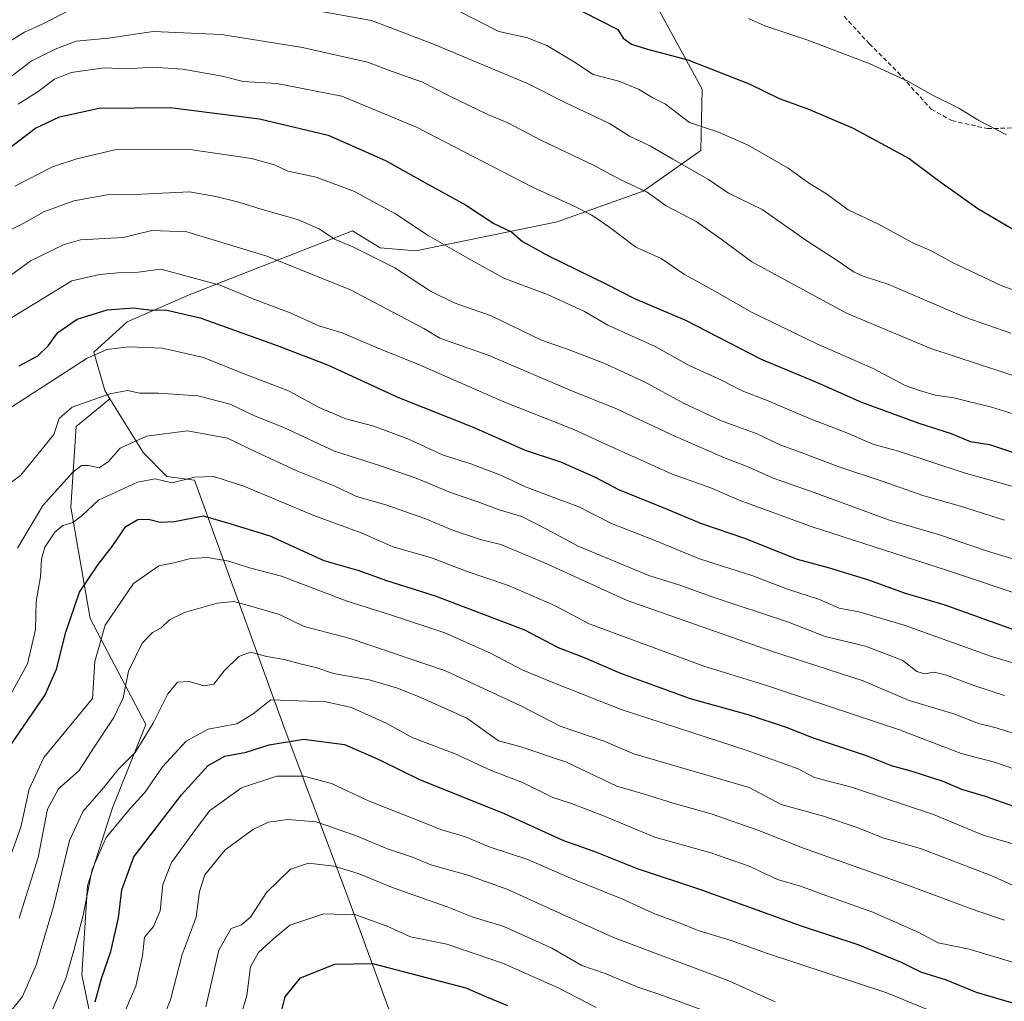
# Model space of a CAD drawing. Units: metres. Extents: x 665384 to 668850, y 4732726 to 4735122.
# Drawn here: x 668011 to 668235, y 4734729 to 4734952 of the extents above; entities that cross this region are included whole.
import ezdxf

# ---------------------------------------------------------------- set-up
doc = ezdxf.new("R2010")
doc.units = ezdxf.units.M
doc.header["$MEASUREMENT"] = 0
doc.linetypes.add('TRAZOSX2', pattern=[1.5, 1, -0.5])
for name, color, linetype, lineweight in [('Arbolado forestal CxS', 92, 'Continuous', 0), ('Curva de nivel maestra', 36, 'Continuous', 30), ('Curva de nivel normal', 36, 'Continuous', 0), ('Senda', 19, 'TRAZOSX2', 0)]:
    doc.layers.add(name, color=color, linetype=linetype, lineweight=lineweight)

# ---------------------------------------------------------------- blocks, each defined once
blk = doc.blocks.new('*U171')
at = {"layer": 'Curva de nivel normal', "color": 36, "linetype": 'Continuous', "lineweight": 0}
blk.add_polyline3d([(667996.61, 4734885.56, 960), (668013.24, 4734897.65, 960), (668020.83, 4734901.39, 960), (668024.59, 4734902.43, 960), (668034.26, 4734902.94, 960), (668040.81, 4734904.59, 960), (668048.78, 4734904.27, 960), (668066.92, 4734898.69, 960), (668086, 4734891.07, 960), (668102.68, 4734882.26, 960), (668106.31, 4734880.1, 960), (668117.27, 4734876.22, 960), (668135.93, 4734868.23, 960), (668146.48, 4734863.97, 960), (668159.77, 4734857.78, 960), (668171.05, 4734852.85, 960), (668175.84, 4734851.05, 960), (668182.32, 4734848.12, 960), (668191.42, 4734844.98, 960), (668208.6, 4734838.69, 960), (668219.98, 4734835.31, 960), (668231.13, 4734831.58, 960), (668257.2, 4734823.76, 960)], dxfattribs=at)
blk = doc.blocks.new('*U178')
at = {"layer": 'Curva de nivel normal', "color": 36, "linetype": 'Continuous', "lineweight": 0}
blk.add_polyline3d([(668053.09, 4734728, 885), (668056.01, 4734740.9, 885), (668058.84, 4734745.79, 885), (668061.17, 4734746.62, 885), (668063.23, 4734748.41, 885), (668066.91, 4734754.03, 885), (668072.35, 4734759.28, 885), (668076.42, 4734760.69, 885), (668082.26, 4734760.03, 885), (668087.72, 4734758.33, 885), (668095.7, 4734755.04, 885), (668107.97, 4734750.74, 885), (668113.63, 4734748.5, 885), (668120.88, 4734746.28, 885), (668131.75, 4734741.31, 885), (668138.61, 4734737.43, 885), (668143.9, 4734735.57, 885), (668151.32, 4734732.44, 885), (668156.36, 4734730.84, 885), (668165.88, 4734727.33, 885)], dxfattribs=at)
blk = doc.blocks.new('*U183')
at = {"layer": 'Curva de nivel normal', "color": 36, "linetype": 'Continuous', "lineweight": 0}
blk.add_polyline3d([(668010.22, 4734832.34, 935), (668016, 4734842, 935), (668022.78, 4734849.5, 935), (668024.84, 4734851.11, 935), (668026.39, 4734851.12, 935), (668028.84, 4734850.6, 935), (668030.94, 4734852, 935), (668033.6, 4734855.06, 935), (668039.6, 4734857.79, 935), (668048.93, 4734858.98, 935), (668058, 4734857.36, 935), (668064.46, 4734854.23, 935), (668073.96, 4734849.85, 935), (668082.3, 4734846.47, 935), (668087.37, 4734844.06, 935), (668094.02, 4734842.2, 935), (668102.87, 4734839.09, 935), (668109.43, 4734836.32, 935), (668115.75, 4734834.24, 935), (668120.21, 4734833.13, 935), (668129.93, 4734829.08, 935), (668148.93, 4734820.41, 935), (668181.55, 4734809, 935), (668202.62, 4734802.11, 935), (668213.07, 4734797.69, 935), (668223.47, 4734794.59, 935), (668228.85, 4734792.47, 935), (668232.88, 4734791.45, 935), (668239.45, 4734789.34, 935)], dxfattribs=at)
blk = doc.blocks.new('*U195')
at = {"layer": 'Curva de nivel normal', "color": 36, "linetype": 'Continuous', "lineweight": 0}
blk.add_polyline3d([(668008.94, 4734864.49, 945), (668026.07, 4734875.54, 945), (668030.56, 4734877.48, 945), (668035.58, 4734878.12, 945), (668043.26, 4734877.78, 945), (668052.58, 4734875.68, 945), (668061.56, 4734872.06, 945), (668071.9, 4734868.06, 945), (668078.83, 4734864.27, 945), (668084.9, 4734861.76, 945), (668091.26, 4734860.03, 945), (668099.06, 4734857.17, 945), (668107.1, 4734853.49, 945), (668113.39, 4734851.51, 945), (668120.3, 4734848.86, 945), (668125.76, 4734846.28, 945), (668132.35, 4734843.73, 945), (668137.78, 4734841.79, 945), (668145.35, 4734837.9, 945), (668155.02, 4734834.16, 945), (668165.35, 4734829.87, 945), (668177.52, 4734826.05, 945), (668185.35, 4734823.02, 945), (668192.64, 4734820.65, 945), (668197.1, 4734818.66, 945), (668201.63, 4734817.84, 945), (668211.95, 4734814.8, 945), (668231.81, 4734807.7, 945), (668241.81, 4734804.7, 945)], dxfattribs=at)
blk = doc.blocks.new('*U196')
at = {"layer": 'Curva de nivel normal', "color": 36, "linetype": 'Continuous', "lineweight": 0}
blk.add_polyline3d([(668008.79, 4734799.25, 930), (668012.55, 4734805.98, 930), (668014.32, 4734813.82, 930), (668014.47, 4734820.15, 930), (668015.44, 4734825.82, 930), (668015.7, 4734829.82, 930), (668016.49, 4734832.54, 930), (668018.7, 4734835.93, 930), (668020.57, 4734837.49, 930), (668022.84, 4734838.18, 930), (668024.93, 4734839.72, 930), (668028.65, 4734843.25, 930), (668037.54, 4734847.35, 930), (668041.53, 4734848.07, 930), (668045.32, 4734847.17, 930), (668050.6, 4734848.48, 930), (668054.93, 4734848.6, 930), (668061.69, 4734846.38, 930), (668077.62, 4734839.74, 930), (668088.38, 4734835.8, 930), (668095.71, 4734832.58, 930), (668104.43, 4734830.08, 930), (668112.29, 4734827.07, 930), (668121.92, 4734823.8, 930), (668132.39, 4734819.24, 930), (668140.26, 4734815.11, 930), (668166.33, 4734805.46, 930), (668180.15, 4734801.26, 930), (668210.84, 4734791.01, 930), (668224.86, 4734785.65, 930), (668232.45, 4734783.68, 930), (668239.55, 4734781.23, 930)], dxfattribs=at)
blk = doc.blocks.new('*U197')
at = {"layer": 'Curva de nivel normal', "color": 36, "linetype": 'Continuous', "lineweight": 0}
blk.add_polyline3d([(668007.71, 4734846.51, 940), (668011.01, 4734848.94, 940), (668014.92, 4734853.8, 940), (668018.54, 4734858.14, 940), (668019.71, 4734861.79, 940), (668022.68, 4734864.35, 940), (668031.25, 4734867.44, 940), (668035.28, 4734868.16, 940), (668038.08, 4734867.56, 940), (668042.3, 4734867.55, 940), (668051.29, 4734866.96, 940), (668058.63, 4734865.09, 940), (668064.13, 4734862.42, 940), (668070.79, 4734859.73, 940), (668082.35, 4734854.39, 940), (668092.6, 4734851.14, 940), (668100.93, 4734848.26, 940), (668108.71, 4734844.95, 940), (668115.18, 4734842.81, 940), (668119.84, 4734841.06, 940), (668124.94, 4734839.49, 940), (668130.7, 4734836.59, 940), (668137.8, 4734832.78, 940), (668153.88, 4734826.13, 940), (668160.91, 4734823.89, 940), (668168.23, 4734821.21, 940), (668185.59, 4734815.49, 940), (668193.98, 4734812.2, 940), (668203.11, 4734810.04, 940), (668211.63, 4734806.74, 940), (668214.83, 4734804.28, 940), (668216.55, 4734803.76, 940), (668218.78, 4734804.1, 940), (668221.54, 4734803.46, 940), (668227.75, 4734801.11, 940), (668234.73, 4734798.82, 940)], dxfattribs=at)
blk = doc.blocks.new('*U203')
at = {"layer": 'Curva de nivel normal', "color": 36, "linetype": 'Continuous', "lineweight": 0}
blk.add_polyline3d([(668008.74, 4734884.64, 955), (668022.6, 4734893.07, 955), (668028.93, 4734894.55, 955), (668033.03, 4734894.91, 955), (668037.7, 4734895.07, 955), (668042.87, 4734895.74, 955), (668056.31, 4734892.14, 955), (668063.6, 4734889.09, 955), (668072.3, 4734885.81, 955), (668078.76, 4734882.91, 955), (668084.11, 4734881.3, 955), (668092.84, 4734877.58, 955), (668101.87, 4734873.92, 955), (668120.83, 4734865.6, 955), (668136.77, 4734859.32, 955), (668144.51, 4734855.72, 955), (668159.03, 4734849.24, 955), (668168.08, 4734845.97, 955), (668174.38, 4734843.23, 955), (668191.03, 4734837.13, 955), (668221.29, 4734827.36, 955), (668240.59, 4734820.97, 955)], dxfattribs=at)
blk = doc.blocks.new('*U208')
at = {"layer": 'Curva de nivel normal', "color": 36, "linetype": 'Continuous', "lineweight": 0}
blk.add_polyline3d([(668060.94, 4734725.76, 880), (668062.38, 4734730.6, 880), (668063.21, 4734737.1, 880), (668065.04, 4734740.39, 880), (668068.54, 4734743.52, 880), (668072.18, 4734746.6, 880), (668079.95, 4734749.12, 880), (668087.21, 4734748.92, 880), (668094.36, 4734746.36, 880), (668099.62, 4734743.93, 880), (668107.9, 4734742.26, 880), (668120.77, 4734737.89, 880), (668133.34, 4734732.24, 880), (668141.87, 4734727.86, 880)], dxfattribs=at)
blk = doc.blocks.new('*U223')
at = {"layer": 'Curva de nivel normal', "color": 36, "linetype": 'Continuous', "lineweight": 0}
blk.add_polyline3d([(668040.46, 4734718.51, 890), (668045.04, 4734729.57, 890), (668047.7, 4734739.94, 890), (668050.88, 4734748.39, 890), (668051.66, 4734754.22, 890), (668052.86, 4734758.04, 890), (668057.47, 4734763.68, 890), (668063.93, 4734768.37, 890), (668067.36, 4734769.98, 890), (668071.74, 4734770.6, 890), (668078.16, 4734770.04, 890), (668087.12, 4734767, 890), (668094.37, 4734763.93, 890), (668100.12, 4734762.06, 890), (668104.24, 4734760.32, 890), (668112.68, 4734757.97, 890), (668121.77, 4734754.66, 890), (668131.42, 4734750.31, 890), (668145.8, 4734743.75, 890), (668172.05, 4734733.89, 890), (668182.6, 4734729.15, 890)], dxfattribs=at)
blk = doc.blocks.new('*U237')
at = {"layer": 'Curva de nivel maestra', "color": 36, "linetype": 'Continuous', "lineweight": 30}
blk.add_polyline3d([(668010.66, 4734873.81, 950), (668014.87, 4734876.07, 950), (668017.25, 4734878.34, 950), (668019.39, 4734881.34, 950), (668023.83, 4734884.37, 950), (668030.66, 4734886.53, 950), (668036.6, 4734886.97, 950), (668040.69, 4734886.44, 950), (668043.94, 4734886.5, 950), (668051.81, 4734884.69, 950), (668069.32, 4734878.38, 950), (668080.78, 4734874.03, 950), (668096.93, 4734866.6, 950), (668113.87, 4734859.86, 950), (668125.74, 4734854.57, 950), (668133.72, 4734851.94, 950), (668141.6, 4734848.49, 950), (668146.96, 4734845.66, 950), (668157.61, 4734841.36, 950), (668165.6, 4734837.98, 950), (668175.6, 4734834.59, 950), (668187.6, 4734829.8, 950), (668194.6, 4734827.88, 950), (668203.84, 4734825.12, 950), (668211.92, 4734822.12, 950), (668221.17, 4734819.39, 950), (668236.56, 4734813.92, 950)], dxfattribs=at)
blk = doc.blocks.new('*U239')
at = {"layer": 'Curva de nivel maestra', "color": 36, "linetype": 'Continuous', "lineweight": 30}
blk.add_polyline3d([(668008.94, 4734787.9, 925), (668016.51, 4734798.98, 925), (668019.12, 4734804.8, 925), (668021.22, 4734813.24, 925), (668024.34, 4734822.34, 925), (668028.56, 4734828.56, 925), (668031.77, 4734832.66, 925), (668034.86, 4734837.24, 925), (668037.64, 4734838.84, 925), (668040.04, 4734838.92, 925), (668042.67, 4734838.19, 925), (668045.97, 4734838.4, 925), (668052.51, 4734839.66, 925), (668057.99, 4734838.04, 925), (668067.61, 4734835.12, 925), (668079.95, 4734829.5, 925), (668087.85, 4734827.23, 925), (668094.15, 4734824.96, 925), (668105.26, 4734821.48, 925), (668117.63, 4734816.8, 925), (668125.55, 4734813.77, 925), (668133.25, 4734809.74, 925), (668139.15, 4734807.43, 925), (668147.41, 4734803.9, 925), (668163.21, 4734798.16, 925), (668176.35, 4734794.52, 925), (668185.06, 4734791.62, 925), (668191.21, 4734789.17, 925), (668203.24, 4734785.14, 925), (668208.98, 4734782.85, 925), (668213.66, 4734781.63, 925), (668220.74, 4734779.31, 925), (668224.97, 4734777.53, 925), (668230.34, 4734775.9, 925), (668236.77, 4734773.67, 925)], dxfattribs=at)
blk = doc.blocks.new('*U240')
at = {"layer": 'Curva de nivel maestra', "color": 36, "linetype": 'Continuous', "lineweight": 30}
blk.add_polyline3d([(668069.64, 4734724.24, 875), (668071.11, 4734730.29, 875), (668074.64, 4734734.63, 875), (668082.46, 4734737.71, 875), (668090.98, 4734737.87, 875), (668112.24, 4734732.36, 875), (668116.95, 4734730.24, 875), (668121.72, 4734728.27, 875)], dxfattribs=at)

msp = doc.modelspace()

# ---------------------------------------------------------------- linework, layer by layer
at = {"layer": 'Arbolado forestal CxS', "color": 92, "linetype": 'Continuous', "lineweight": 0}
for points in [[(668155.34, 4734956.13, 1002.64), (668165.96, 4734936.69, 997.19), (668165.65, 4734922.71, 991.31), (668152.52, 4734913.51, 984.3), (668133.01, 4734906.51, 977.58), (668100.83, 4734899.96, 967.43), (668092.71, 4734900.65, 965.37), (668086.45, 4734904.45, 965.54), (668049.67, 4734890.08, 951.18), (668035.2, 4734883.82, 946.26), (668027.6, 4734876.91, 942.88), (668030.11, 4734868.17, 938.77), (668031.27, 4734866.29, 937.94), (668023.62, 4734859.97, 936.57), (668022.36, 4734841.61, 929.55), (668026.79, 4734816.29, 919.94), (668039.44, 4734792.24, 908.24), (668031.85, 4734773.25, 904.31), (668026.15, 4734755.53, 903.1), (668024.89, 4734735.27, 901.08), (668028.68, 4734716.92, 894.35)], [(668107.46, 4734692.65, 852.4), (668085.08, 4734753.75, 880.86), (668070.87, 4734791.53, 899.6), (668050.49, 4734847.8, 927.45), (668044.2, 4734848.6, 928.16), (668038.81, 4734854.1, 931.16), (668031.27, 4734866.29, 937.94), (668030.11, 4734868.17, 938.77), (668027.6, 4734876.91, 942.88), (668035.2, 4734883.82, 946.26), (668049.67, 4734890.08, 951.18), (668086.45, 4734904.45, 965.54), (668092.71, 4734900.65, 965.37), (668100.83, 4734899.96, 967.43), (668133.01, 4734906.51, 977.58), (668152.52, 4734913.51, 984.3), (668165.65, 4734922.71, 991.31), (668165.96, 4734936.69, 997.19), (668155.34, 4734956.13, 1002.64)], [(668155.34, 4734956.13, 1002.64), (668165.96, 4734936.69, 997.19), (668165.65, 4734922.71, 991.31), (668152.52, 4734913.51, 984.3), (668133.01, 4734906.51, 977.58), (668100.83, 4734899.96, 967.43), (668092.71, 4734900.65, 965.37), (668086.45, 4734904.45, 965.54), (668049.67, 4734890.08, 951.18), (668035.2, 4734883.82, 946.26), (668027.6, 4734876.91, 942.88), (668030.11, 4734868.17, 938.77), (668031.27, 4734866.29, 937.94)], [(668155.34, 4734956.13, 1002.64), (668165.96, 4734936.69, 997.19), (668165.65, 4734922.71, 991.31), (668152.52, 4734913.51, 984.3), (668133.01, 4734906.51, 977.58), (668100.83, 4734899.96, 967.43), (668092.71, 4734900.65, 965.37), (668086.45, 4734904.45, 965.54), (668049.67, 4734890.08, 951.18), (668035.2, 4734883.82, 946.26), (668027.6, 4734876.91, 942.88), (668030.11, 4734868.17, 938.77), (668031.27, 4734866.29, 937.94)], [(668028.68, 4734716.92, 894.35), (668024.89, 4734735.27, 901.08), (668026.15, 4734755.53, 903.1), (668031.85, 4734773.25, 904.31), (668039.44, 4734792.24, 908.24), (668026.79, 4734816.29, 919.94), (668022.36, 4734841.61, 929.55), (668023.62, 4734859.97, 936.57), (668031.27, 4734866.29, 937.94), (668038.81, 4734854.1, 931.16), (668044.2, 4734848.6, 928.16), (668050.49, 4734847.8, 927.45), (668070.87, 4734791.53, 899.6), (668085.08, 4734753.75, 880.86), (668107.46, 4734692.65, 852.4)], [(668028.68, 4734716.92, 894.35), (668024.89, 4734735.27, 901.08), (668026.15, 4734755.53, 903.1), (668031.85, 4734773.25, 904.31), (668039.44, 4734792.24, 908.24), (668026.79, 4734816.29, 919.94), (668022.36, 4734841.61, 929.55), (668023.62, 4734859.97, 936.57), (668031.27, 4734866.29, 937.94)], [(668028.68, 4734716.92, 894.35), (668024.89, 4734735.27, 901.08), (668026.15, 4734755.53, 903.1), (668031.85, 4734773.25, 904.31), (668039.44, 4734792.24, 908.24), (668026.79, 4734816.29, 919.94), (668022.36, 4734841.61, 929.55), (668023.62, 4734859.97, 936.57), (668031.27, 4734866.29, 937.94)], [(668031.27, 4734866.29, 937.94), (668038.81, 4734854.1, 931.16), (668044.2, 4734848.6, 928.16), (668050.49, 4734847.8, 927.45), (668070.87, 4734791.53, 899.6), (668085.08, 4734753.75, 880.86), (668107.46, 4734692.65, 852.4)], [(668031.27, 4734866.29, 937.94), (668038.81, 4734854.1, 931.16), (668044.2, 4734848.6, 928.16), (668050.49, 4734847.8, 927.45), (668070.87, 4734791.53, 899.6), (668085.08, 4734753.75, 880.86), (668107.46, 4734692.65, 852.4)]]:
    msp.add_polyline3d(points, dxfattribs=at)
at = {"layer": 'Curva de nivel maestra', "color": 36, "linetype": 'Continuous', "lineweight": 30}
for points in [[(668138.73, 4734954.39, 1000), (668146.8, 4734950.24, 1000), (668147.97, 4734948.29, 1000), (668149.87, 4734946.94, 1000), (668153.55, 4734945.76, 1000), (668162.68, 4734943.39, 1000), (668176.67, 4734937.88, 1000), (668183.51, 4734934.56, 1000), (668190.04, 4734932.25, 1000), (668200.3, 4734927.86, 1000), (668213.02, 4734920.94, 1000), (668220.03, 4734915.66, 1000), (668228.65, 4734909.53, 1000), (668237.73, 4734904.28, 1000)], [(668007.78, 4734922.84, 975), (668014.34, 4734927.86, 975), (668019.78, 4734930.44, 975), (668028.82, 4734932.37, 975), (668044.96, 4734932.5, 975), (668065.29, 4734929.96, 975), (668080.93, 4734926.26, 975), (668093.96, 4734920.49, 975), (668102.89, 4734915.44, 975), (668112.16, 4734910.4, 975), (668118.6, 4734906.12, 975), (668122.58, 4734904.22, 975), (668125.13, 4734902.06, 975), (668131.06, 4734898.78, 975), (668144.22, 4734892.37, 975), (668150.6, 4734889.06, 975), (668162.22, 4734884.13, 975), (668179.38, 4734875.31, 975), (668192.12, 4734870, 975), (668202.24, 4734865.53, 975), (668215.26, 4734860.74, 975), (668222.59, 4734858.42, 975), (668226.95, 4734856.59, 975), (668231.34, 4734855.91, 975), (668237.28, 4734853.89, 975)], [(668027.92, 4734729.14, 900), (668029.36, 4734734.48, 900), (668031.47, 4734740.59, 900), (668033.23, 4734748.24, 900), (668033.96, 4734754.59, 900), (668036.73, 4734762.08, 900), (668047.52, 4734776.24, 900), (668053.62, 4734782.92, 900), (668057.44, 4734785, 900), (668062.28, 4734785.89, 900), (668067.52, 4734787.57, 900), (668075.26, 4734788.87, 900), (668084.62, 4734787.66, 900), (668092.44, 4734784.24, 900), (668101.66, 4734779.69, 900), (668120.93, 4734771.98, 900), (668134.42, 4734765.8, 900), (668141.35, 4734763.42, 900), (668151.2, 4734759.46, 900), (668165.58, 4734754.65, 900), (668188.46, 4734746.43, 900), (668201.4, 4734742.21, 900), (668211.26, 4734738.18, 900), (668215.64, 4734736, 900), (668221.45, 4734734.11, 900), (668228.3, 4734731.35, 900), (668234.53, 4734729.54, 900), (668245.43, 4734726.32, 900)]]:
    msp.add_polyline3d(points, dxfattribs=at)
at = {"layer": 'Curva de nivel normal', "color": 36, "linetype": 'Continuous', "lineweight": 0}
for points in [[(668006.16, 4734946.18, 990), (668011.84, 4734949.64, 990), (668015.83, 4734951.51, 990), (668022.6, 4734954.92, 990)], [(668077.2, 4734954.74, 990), (668090.74, 4734952.28, 990), (668096.76, 4734950.06, 990), (668105.22, 4734946.79, 990), (668126.28, 4734937.98, 990), (668134.99, 4734933.58, 990), (668144.92, 4734928.89, 990), (668149.45, 4734926.02, 990), (668154.23, 4734923.77, 990), (668159.29, 4734920.76, 990), (668167.45, 4734916.18, 990), (668171.97, 4734913.06, 990), (668179.64, 4734909.34, 990), (668189.54, 4734902.36, 990), (668196.49, 4734897.89, 990), (668200.56, 4734895.07, 990), (668202.79, 4734894.07, 990), (668208.43, 4734892.24, 990), (668225.74, 4734884.82, 990), (668236.18, 4734881.23, 990)], [(668110.34, 4734954.59, 995), (668119.7, 4734949.81, 995), (668126.03, 4734948.41, 995), (668130.67, 4734946.59, 995), (668136.74, 4734942.96, 995), (668141.18, 4734940.06, 995), (668147, 4734938.54, 995), (668151.46, 4734936.71, 995), (668154.72, 4734934.74, 995), (668157.64, 4734933.26, 995), (668163.1, 4734929.13, 995), (668169.66, 4734926.91, 995), (668176.42, 4734923.96, 995), (668185.51, 4734918.72, 995), (668190.16, 4734915.38, 995), (668194.23, 4734912.9, 995), (668199.21, 4734909.24, 995), (668205.94, 4734906.06, 995), (668213.87, 4734901.72, 995), (668218.04, 4734899.93, 995), (668222.94, 4734897.3, 995), (668234.17, 4734891.98, 995), (668244.49, 4734888.24, 995)], [(668176.54, 4734952.74, 1005), (668180.26, 4734951.12, 1005), (668190, 4734947.82, 1005), (668203.94, 4734942.56, 1005), (668212.72, 4734938.53, 1005), (668218.4, 4734935.32, 1005), (668224.35, 4734932.4, 1005), (668228.88, 4734929.6, 1005), (668235.16, 4734926.28, 1005)], [(668005.19, 4734936.81, 985), (668013.37, 4734943.07, 985), (668018.78, 4734945.82, 985), (668023.6, 4734947.58, 985), (668030.98, 4734948.33, 985), (668041.14, 4734949.81, 985), (668056.65, 4734949.12, 985), (668075.05, 4734946.16, 985), (668089.88, 4734942.84, 985), (668095.46, 4734940.68, 985), (668102.38, 4734938.27, 985), (668108.28, 4734935.22, 985), (668117.22, 4734930.94, 985), (668121.8, 4734929.02, 985), (668129.44, 4734925.02, 985), (668141.14, 4734919.46, 985), (668147.48, 4734916.04, 985), (668153.45, 4734913.3, 985), (668157.81, 4734910.14, 985), (668164.6, 4734906.63, 985), (668170.26, 4734902.59, 985), (668177.28, 4734897.44, 985), (668198.83, 4734885.75, 985), (668218.01, 4734877.69, 985), (668240.11, 4734870.44, 985)], [(668010.4, 4734933.26, 980), (668014.94, 4734936.16, 980), (668018.64, 4734938.96, 980), (668022.42, 4734940.47, 980), (668029.97, 4734941.51, 980), (668035.26, 4734941.33, 980), (668040.93, 4734941.69, 980), (668047.82, 4734941.28, 980), (668056.83, 4734939.62, 980), (668061.58, 4734938.45, 980), (668069.23, 4734937.98, 980), (668084.04, 4734935.08, 980), (668101, 4734928.08, 980), (668127.26, 4734914.47, 980), (668136.85, 4734910.06, 980), (668140.86, 4734908.07, 980), (668145, 4734905.21, 980), (668150.85, 4734900.8, 980), (668156.65, 4734898.15, 980), (668161.92, 4734894.54, 980), (668169.04, 4734890.7, 980), (668177.02, 4734886.08, 980), (668192.08, 4734878.8, 980), (668204.84, 4734873.14, 980), (668212.11, 4734869.27, 980), (668215.41, 4734868.17, 980), (668218.96, 4734867.12, 980), (668223.25, 4734866.53, 980), (668231.82, 4734864.36, 980), (668249.5, 4734858.92, 980)], [(668009.64, 4734914.64, 970), (668018.17, 4734919.03, 970), (668023.72, 4734920.84, 970), (668032.36, 4734922.9, 970), (668049.46, 4734923, 970), (668063.47, 4734920.92, 970), (668068.68, 4734919.47, 970), (668071.76, 4734918.03, 970), (668078.2, 4734916.7, 970), (668086.86, 4734913.4, 970), (668096.26, 4734908.37, 970), (668103.65, 4734903.43, 970), (668112.64, 4734898.27, 970), (668120.9, 4734893.74, 970), (668130.82, 4734890.03, 970), (668139.24, 4734886.12, 970), (668144.5, 4734883.04, 970), (668155.3, 4734878.18, 970), (668163.01, 4734873.89, 970), (668170.38, 4734870.54, 970), (668175.06, 4734868.06, 970), (668180.6, 4734865.97, 970), (668190.42, 4734861.79, 970), (668198.87, 4734858.54, 970), (668204.8, 4734856, 970), (668210.6, 4734854.4, 970), (668225.6, 4734849.47, 970), (668259.99, 4734839.78, 970)], [(668006.53, 4734903.61, 965), (668011.66, 4734906.2, 965), (668016.2, 4734908.8, 965), (668023.04, 4734911.3, 965), (668030.66, 4734912.63, 965), (668038.52, 4734912.8, 965), (668049.34, 4734913.32, 965), (668055.33, 4734912.25, 965), (668060.61, 4734911.02, 965), (668065.93, 4734909.32, 965), (668073.93, 4734907.05, 965), (668078.88, 4734904.9, 965), (668082.38, 4734902.55, 965), (668086.49, 4734900.82, 965), (668096.06, 4734896.06, 965), (668104.2, 4734890.79, 965), (668109.56, 4734888.09, 965), (668117.97, 4734885.12, 965), (668129.46, 4734879.62, 965), (668135.72, 4734877.43, 965), (668143.58, 4734874.42, 965), (668152.89, 4734870.11, 965), (668161.73, 4734865.29, 965), (668170.15, 4734861.37, 965), (668178.46, 4734858.35, 965), (668183.84, 4734855.72, 965), (668188.52, 4734854.08, 965), (668197.28, 4734850.76, 965), (668206.95, 4734847.56, 965), (668216.43, 4734844.24, 965), (668224.75, 4734841.9, 965), (668234.72, 4734838.68, 965)], [(668008.02, 4734760.57, 920), (668010.97, 4734768.89, 920), (668012.87, 4734777.54, 920), (668016.2, 4734784.68, 920), (668027.3, 4734798.15, 920), (668027.82, 4734806.5, 920), (668030.16, 4734814.8, 920), (668036.63, 4734824.24, 920), (668042.36, 4734828.32, 920), (668045.8, 4734829, 920), (668049.64, 4734829.95, 920), (668053.45, 4734830.2, 920), (668058.28, 4734829.39, 920), (668063.02, 4734827.82, 920), (668070.33, 4734825.97, 920), (668085.01, 4734820.33, 920), (668095.35, 4734817.1, 920), (668107.43, 4734813.02, 920), (668117.96, 4734808.34, 920), (668125, 4734804.63, 920), (668132.02, 4734801.73, 920), (668147.54, 4734795.59, 920), (668175.97, 4734786.36, 920), (668187.8, 4734782.12, 920), (668191.56, 4734780.14, 920), (668199.93, 4734777.93, 920), (668218.59, 4734771.78, 920), (668229.92, 4734767.05, 920), (668237.92, 4734764.68, 920)], [(668010.65, 4734748.16, 915), (668014.91, 4734762, 915), (668017.06, 4734772.92, 915), (668019.6, 4734777.56, 915), (668024.24, 4734781.76, 915), (668027.5, 4734786.85, 915), (668032.16, 4734793.78, 915), (668034.26, 4734798.25, 915), (668035.48, 4734804.32, 915), (668038.59, 4734810.67, 915), (668040.93, 4734813.16, 915), (668042.9, 4734814.23, 915), (668044.82, 4734816, 915), (668048.24, 4734817.7, 915), (668055.65, 4734819.83, 915), (668059.48, 4734820.2, 915), (668063.55, 4734819.06, 915), (668069.85, 4734817.23, 915), (668075.43, 4734814.46, 915), (668085.91, 4734811.75, 915), (668107.6, 4734804.41, 915), (668124.87, 4734796.35, 915), (668133.7, 4734791.85, 915), (668143.71, 4734788.45, 915), (668150.45, 4734785.55, 915), (668176.63, 4734777.85, 915), (668183.92, 4734774.01, 915), (668193.54, 4734771.34, 915), (668201.24, 4734768.8, 915), (668207.03, 4734766.45, 915), (668215.66, 4734764, 915), (668232.22, 4734757.64, 915), (668239.33, 4734754.4, 915)], [(668007.43, 4734725.46, 910), (668011.35, 4734730.34, 910), (668014.5, 4734737.48, 910), (668018.41, 4734750.82, 910), (668022.11, 4734765.82, 910), (668025.19, 4734772.48, 910), (668029.78, 4734777.82, 910), (668033.16, 4734781.98, 910), (668036.98, 4734785.82, 910), (668041.12, 4734792.52, 910), (668044.45, 4734799.2, 910), (668046.61, 4734801.84, 910), (668049.27, 4734801.99, 910), (668052.62, 4734800.98, 910), (668054.93, 4734801.41, 910), (668057.26, 4734804.43, 910), (668060.6, 4734807.69, 910), (668063.26, 4734808.63, 910), (668066.93, 4734807.64, 910), (668070.93, 4734807.02, 910), (668074.81, 4734805.96, 910), (668078.12, 4734805.21, 910), (668082.14, 4734803.8, 910), (668090.26, 4734802.34, 910), (668096.65, 4734800.46, 910), (668101.44, 4734798.55, 910), (668112.41, 4734793.63, 910), (668119.68, 4734788.52, 910), (668124.5, 4734787.21, 910), (668135.13, 4734783.64, 910), (668146.57, 4734778.2, 910), (668153.1, 4734776.28, 910), (668159.35, 4734774.31, 910), (668168.02, 4734771.91, 910), (668178.85, 4734768.07, 910), (668188.79, 4734764.16, 910), (668212.32, 4734755.8, 910), (668228.24, 4734749.89, 910), (668234.75, 4734747.68, 910)], [(668016.65, 4734723.66, 905), (668021.26, 4734734.48, 905), (668023.08, 4734740.82, 905), (668025.18, 4734748.84, 905), (668027.21, 4734759.24, 905), (668030.42, 4734766.5, 905), (668035.88, 4734773.1, 905), (668039.22, 4734776.71, 905), (668043.26, 4734782.57, 905), (668048.6, 4734788.4, 905), (668053.62, 4734791.12, 905), (668060.14, 4734792.35, 905), (668063.82, 4734794.6, 905), (668067.9, 4734797.8, 905), (668080.46, 4734797.35, 905), (668086.21, 4734796.09, 905), (668094.09, 4734792.49, 905), (668100.2, 4734789.16, 905), (668109.83, 4734785.57, 905), (668118.02, 4734781.78, 905), (668125.14, 4734779, 905), (668132.01, 4734775.64, 905), (668136.23, 4734774.24, 905), (668143.53, 4734771.42, 905), (668155.23, 4734766.58, 905), (668167.93, 4734763.06, 905), (668176.66, 4734760.02, 905), (668183.1, 4734756.99, 905), (668188.33, 4734755.45, 905), (668194.14, 4734753.29, 905), (668204.76, 4734749.56, 905), (668215.23, 4734744.88, 905), (668219.65, 4734742.54, 905), (668226.67, 4734741.11, 905), (668247.45, 4734734.9, 905)], [(668033.8, 4734725, 895), (668037.15, 4734732.7, 895), (668038.69, 4734739.6, 895), (668039.16, 4734743.82, 895), (668041.21, 4734746.3, 895), (668042.72, 4734749.8, 895), (668043.33, 4734755.79, 895), (668045.25, 4734760.86, 895), (668050.09, 4734767.5, 895), (668053.95, 4734772.61, 895), (668061.22, 4734777.8, 895), (668069.21, 4734780.43, 895), (668075.37, 4734780.48, 895), (668081.68, 4734778.82, 895), (668090.06, 4734774.85, 895), (668106.73, 4734768.28, 895), (668112.11, 4734766.66, 895), (668117.79, 4734764.34, 895), (668126.36, 4734761.48, 895), (668135.86, 4734757.37, 895), (668147.7, 4734752.55, 895), (668155.36, 4734749.11, 895), (668160.58, 4734747.21, 895), (668165.1, 4734745.34, 895), (668172.81, 4734743.03, 895), (668180.6, 4734740.17, 895), (668207.95, 4734731.18, 895), (668230.65, 4734721.83, 895)]]:
    msp.add_polyline3d(points, dxfattribs=at)
at = {"layer": 'Senda', "color": 19, "linetype": 'TRAZOSX2', "lineweight": 0}
msp.add_lwpolyline([(668198.27, 4734953.26), (668204.01, 4734947), (668210.52, 4734940.49), (668218.08, 4734932.15), (668222.77, 4734929.54), (668230.85, 4734927.72), (668240.5, 4734927.98)], dxfattribs=at)

# ---------------------------------------------------------------- block references
at = {"layer": 'Curva de nivel maestra', "color": 36, "linetype": 'Continuous', "lineweight": 30}
for name in ['*U240', '*U239', '*U237']:
    msp.add_blockref(name, (0, 0), dxfattribs=at)
at = {"layer": 'Curva de nivel normal', "color": 36, "linetype": 'Continuous', "lineweight": 0}
for name in ['*U208', '*U178', '*U223', '*U196', '*U183', '*U197', '*U195', '*U203', '*U171']:
    msp.add_blockref(name, (0, 0), dxfattribs=at)

doc.saveas('drawing.dxf')
